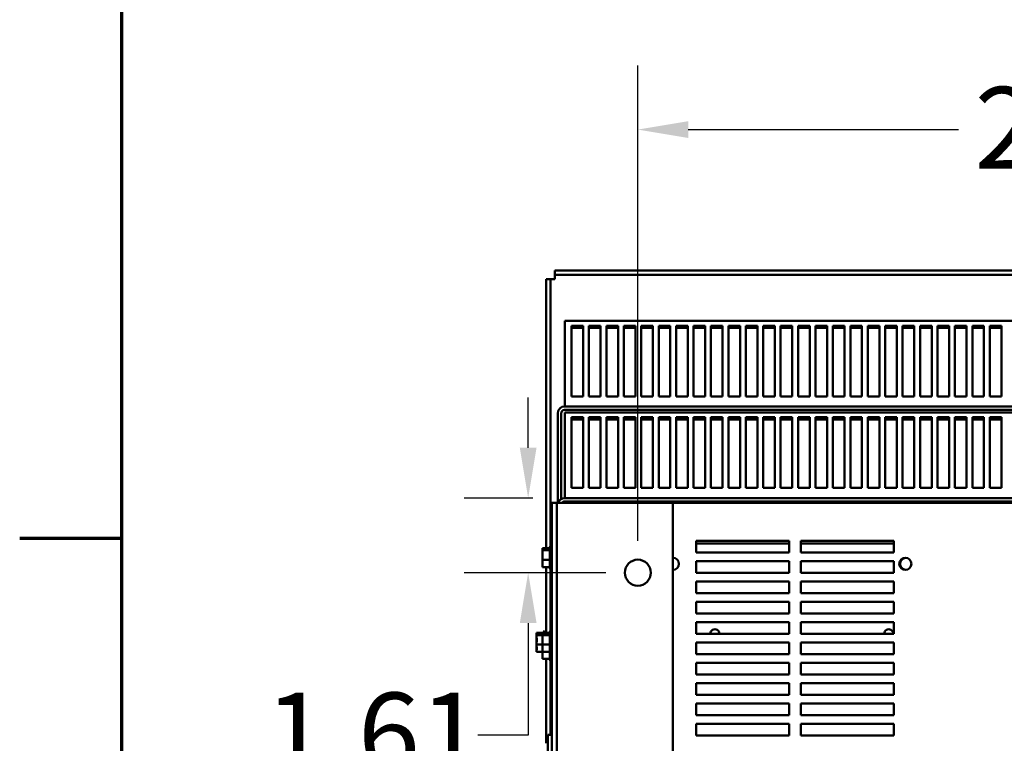
# Model space of a CAD drawing. Units: inches. Extents: x 1 to 43, y 0.5 to 33.5.
# Drawn here: x 1.1 to 5, y 7.7 to 10.5 of the extents above; entities that cross this region are included whole.
import ezdxf

# ---------------------------------------------------------------- set-up
doc = ezdxf.new("R2010")
doc.units = ezdxf.units.IN
doc.header["$LTSCALE"] = 2
doc.header["$MEASUREMENT"] = 0
doc.layers.get('0').update_dxf_attribs({"lineweight": 25})
for name, color, linetype, lineweight in [('Border (ANSI)', 7, 'Continuous', 70), ('Dimension (ANSI)', 7, 'Continuous', 25), ('Visible (ANSI)', 7, 'Continuous', 50)]:
    doc.layers.add(name, color=color, linetype=linetype, lineweight=lineweight)
doc.styles.add('Note Text (ANSI)', font='tahoma.ttf')
doc.dimstyles.new('Default (ANSI)', dxfattribs={"dimscale": 2, "dimtxt": 0.16, "dimasz": 0.098425, "dimexe": 0.125, "dimexo": 0.0625, "dimgap": 0.031496, "dimtad": 0, "dimtih": 1, "dimtoh": 1, "dimrnd": 1e-08, "dimzin": 4, "dimdsep": 46, "dimtxsty": 'Note Text (ANSI)', "dimcen": 0.09, "dimdle": 0.393701, "dimclrd": 256, "dimclre": 256, "dimclrt": 256, "dimadec": 0, "dimazin": 1, "dimtfac": 0.75, "dimtofl": 0, "dimtmove": 0, "dimatfit": 3, "dimfxl": 1, "dimtolj": 1, "dimtzin": 4, "dimlwd": -1, "dimlwe": -1, "dimarcsym": 0})

# ---------------------------------------------------------------- blocks, each defined once
blk = doc.blocks.new('Borders Default Border')
at = {"layer": 'Border (ANSI)'}
blk.add_line((0.75, 4.25), (0.55, 4.25), dxfattribs=at)
at = {"layer": 'Border (ANSI)', "flags": 128}
blk.add_lwpolyline([(0.75, 0.5), (0.75, 16.5), (21.25, 16.5), (21.25, 0.5), (0.75, 0.5)], dxfattribs=at)
blk = doc.blocks.new('*D13')
at = {"layer": 'Defpoints', "color": 0, "transparency": 16777216}
for p in [(7.2003, 10.099), (3.5185, 8.3668), (7.2003, 8.3668)]:
    blk.add_point(p, dxfattribs=at)
at = {"layer": 'Dimension (ANSI)', "transparency": 16777216}
for p, q in [((3.5185, 8.4918), (3.5185, 10.349)), ((7.2003, 8.4918), (7.2003, 10.349)), ((3.7154, 10.099), (4.7725, 10.099)), ((7.0035, 10.099), (5.9464, 10.099))]:
    blk.add_line(p, q, dxfattribs=at)
for points in [[(3.7154, 10.1318), (3.7154, 10.0662), (3.5185, 10.099)], [(7.0035, 10.1318), (7.0035, 10.0662), (7.2003, 10.099)]]:
    blk.add_solid(points, dxfattribs=at)
at = {"layer": 'Dimension (ANSI)', "transparency": 16777216, "insert": (4.8355, 10.2657), "char_height": 0.32, "attachment_point": 1, "style": 'Note Text (ANSI)'}
blk.add_mtext('\\A1;20.25', dxfattribs=at)
blk = doc.blocks.new('*D15')
at = {"layer": 'Defpoints', "color": 0, "transparency": 16777216}
for p in [(3.0894, 8.6586), (3.2321, 8.6586), (3.5185, 8.3668)]:
    blk.add_point(p, dxfattribs=at)
at = {"layer": 'Dimension (ANSI)', "transparency": 16777216}
for p, q in [((3.0894, 8.8554), (3.0894, 9.0523)), ((3.1071, 8.6586), (2.8394, 8.6586)), ((3.3935, 8.3668), (2.8394, 8.3668)), ((3.0894, 8.1699), (3.0894, 7.7314)), ((3.0894, 7.7314), (2.8925, 7.7314))]:
    blk.add_line(p, q, dxfattribs=at)
for points in [[(3.0566, 8.8554), (3.1222, 8.8554), (3.0894, 8.6586)], [(3.0566, 8.1699), (3.1222, 8.1699), (3.0894, 8.3668)]]:
    blk.add_solid(points, dxfattribs=at)
at = {"layer": 'Dimension (ANSI)', "transparency": 16777216, "insert": (2.0598, 7.8977), "char_height": 0.32, "attachment_point": 1, "style": 'Note Text (ANSI)'}
blk.add_mtext('\\A1;1.61', dxfattribs=at)

msp = doc.modelspace()

# ---------------------------------------------------------------- linework, layer by layer
at = {"layer": 'Visible (ANSI)'}
for p, q in [((3.1933, 9.5466), (3.1933, 9.5213)), ((3.1933, 9.5213), (3.1933, 9.5146)), ((3.1934, 9.5213), (3.1933, 9.5213)), ((3.1934, 9.5315), (3.1934, 9.5486)), ((3.1934, 9.5486), (7.5198, 9.5486)), ((3.1934, 9.5315), (3.1934, 9.5213)), ((7.5198, 9.5315), (3.1934, 9.5315)), ((3.1764, 9.5146), (3.1593, 9.5146)), ((3.1593, 8.463), (3.1593, 9.5146)), ((3.1933, 9.5146), (3.1764, 9.5146)), ((3.1764, 9.5146), (3.1764, 8.4714)), ((7.4903, 9.3513), (3.2322, 9.3513)), ((3.2322, 9.3513), (3.2322, 9.0215)), ((3.259, 9.3324), (3.3044, 9.3324)), ((3.259, 9.0561), (3.259, 9.3324)), ((3.3044, 9.3236), (3.259, 9.3236)), ((3.3044, 9.3324), (3.3044, 9.0561)), ((3.3272, 9.3324), (3.3726, 9.3324)), ((3.3272, 9.0561), (3.3272, 9.3324)), ((3.3726, 9.3236), (3.3272, 9.3236)), ((3.3726, 9.3324), (3.3726, 9.0561)), ((3.3953, 9.3324), (3.4408, 9.3324)), ((3.3953, 9.0561), (3.3953, 9.3324)), ((3.4408, 9.3236), (3.3953, 9.3236)), ((3.4408, 9.3324), (3.4408, 9.0561)), ((3.4635, 9.3324), (3.509, 9.3324)), ((3.4635, 9.0561), (3.4635, 9.3324)), ((3.509, 9.3236), (3.4635, 9.3236)), ((3.509, 9.3324), (3.509, 9.0561)), ((3.5317, 9.3324), (3.5772, 9.3324)), ((3.5317, 9.0561), (3.5317, 9.3324)), ((3.5772, 9.3236), (3.5317, 9.3236)), ((3.5772, 9.3324), (3.5772, 9.0561)), ((3.5999, 9.3324), (3.6453, 9.3324)), ((3.5999, 9.0561), (3.5999, 9.3324)), ((3.6453, 9.3236), (3.5999, 9.3236)), ((3.6453, 9.3324), (3.6453, 9.0561)), ((3.6681, 9.3324), (3.7135, 9.3324)), ((3.6681, 9.0561), (3.6681, 9.3324)), ((3.7135, 9.3236), (3.6681, 9.3236)), ((3.7135, 9.3324), (3.7135, 9.0561)), ((3.7363, 9.3324), (3.7817, 9.3324)), ((3.7363, 9.0561), (3.7363, 9.3324)), ((3.7817, 9.3236), (3.7363, 9.3236)), ((3.7817, 9.3324), (3.7817, 9.0561)), ((3.8044, 9.3324), (3.8499, 9.3324)), ((3.8044, 9.0561), (3.8044, 9.3324)), ((3.8499, 9.3236), (3.8044, 9.3236)), ((3.8499, 9.3324), (3.8499, 9.0561)), ((3.8726, 9.3324), (3.9181, 9.3324)), ((3.8726, 9.0561), (3.8726, 9.3324)), ((3.9181, 9.3236), (3.8726, 9.3236)), ((3.9181, 9.3324), (3.9181, 9.0561)), ((3.9408, 9.3324), (3.9863, 9.3324)), ((3.9408, 9.0561), (3.9408, 9.3324)), ((3.9863, 9.3236), (3.9408, 9.3236)), ((3.9863, 9.3324), (3.9863, 9.0561)), ((4.009, 9.3324), (4.0544, 9.3324)), ((4.009, 9.0561), (4.009, 9.3324)), ((4.0544, 9.3236), (4.009, 9.3236)), ((4.0544, 9.3324), (4.0544, 9.0561)), ((4.0772, 9.3324), (4.1226, 9.3324)), ((4.0772, 9.0561), (4.0772, 9.3324)), ((4.1226, 9.3236), (4.0772, 9.3236)), ((4.1226, 9.3324), (4.1226, 9.0561)), ((4.1453, 9.3324), (4.1908, 9.3324)), ((4.1453, 9.0561), (4.1453, 9.3324)), ((4.1908, 9.3236), (4.1453, 9.3236)), ((4.1908, 9.3324), (4.1908, 9.0561)), ((4.2135, 9.3324), (4.259, 9.3324)), ((4.2135, 9.0561), (4.2135, 9.3324)), ((4.259, 9.3236), (4.2135, 9.3236)), ((4.259, 9.3324), (4.259, 9.0561)), ((4.2817, 9.3324), (4.3272, 9.3324)), ((4.2817, 9.0561), (4.2817, 9.3324)), ((4.3272, 9.3236), (4.2817, 9.3236)), ((4.3272, 9.3324), (4.3272, 9.0561)), ((4.3499, 9.3324), (4.3953, 9.3324)), ((4.3499, 9.0561), (4.3499, 9.3324)), ((4.3953, 9.3236), (4.3499, 9.3236)), ((4.3953, 9.3324), (4.3953, 9.0561)), ((4.4181, 9.3324), (4.4635, 9.3324)), ((4.4181, 9.0561), (4.4181, 9.3324)), ((4.4635, 9.3236), (4.4181, 9.3236)), ((4.4635, 9.3324), (4.4635, 9.0561)), ((4.4863, 9.3324), (4.5317, 9.3324)), ((4.4863, 9.0561), (4.4863, 9.3324)), ((4.5317, 9.3236), (4.4863, 9.3236)), ((4.5317, 9.3324), (4.5317, 9.0561)), ((4.5544, 9.3324), (4.5999, 9.3324)), ((4.5544, 9.0561), (4.5544, 9.3324)), ((4.5999, 9.3236), (4.5544, 9.3236)), ((4.5999, 9.3324), (4.5999, 9.0561)), ((4.6226, 9.3324), (4.6681, 9.3324)), ((4.6226, 9.0561), (4.6226, 9.3324)), ((4.6681, 9.3236), (4.6226, 9.3236)), ((4.6681, 9.3324), (4.6681, 9.0561)), ((4.6908, 9.3324), (4.7363, 9.3324)), ((4.6908, 9.0561), (4.6908, 9.3324)), ((4.7363, 9.3236), (4.6908, 9.3236)), ((4.7363, 9.3324), (4.7363, 9.0561)), ((4.759, 9.3324), (4.8044, 9.3324)), ((4.759, 9.0561), (4.759, 9.3324)), ((4.8044, 9.3236), (4.759, 9.3236)), ((4.8044, 9.3324), (4.8044, 9.0561)), ((4.8272, 9.3324), (4.8726, 9.3324)), ((4.8272, 9.0561), (4.8272, 9.3324)), ((4.8726, 9.3236), (4.8272, 9.3236)), ((4.8726, 9.3324), (4.8726, 9.0561)), ((4.8953, 9.3324), (4.9408, 9.3324)), ((4.8953, 9.0561), (4.8953, 9.3324)), ((4.9408, 9.3236), (4.8953, 9.3236)), ((4.9408, 9.3324), (4.9408, 9.0561)), ((3.3044, 9.0561), (3.259, 9.0561)), ((3.3726, 9.0561), (3.3272, 9.0561)), ((3.4408, 9.0561), (3.3953, 9.0561)), ((3.509, 9.0561), (3.4635, 9.0561)), ((3.5772, 9.0561), (3.5317, 9.0561)), ((3.6453, 9.0561), (3.5999, 9.0561)), ((3.7135, 9.0561), (3.6681, 9.0561)), ((3.7817, 9.0561), (3.7363, 9.0561)), ((3.8499, 9.0561), (3.8044, 9.0561)), ((3.9181, 9.0561), (3.8726, 9.0561)), ((3.9863, 9.0561), (3.9408, 9.0561)), ((4.0544, 9.0561), (4.009, 9.0561)), ((4.1226, 9.0561), (4.0772, 9.0561)), ((4.1908, 9.0561), (4.1453, 9.0561)), ((4.259, 9.0561), (4.2135, 9.0561)), ((4.3272, 9.0561), (4.2817, 9.0561)), ((4.3953, 9.0561), (4.3499, 9.0561)), ((4.4635, 9.0561), (4.4181, 9.0561)), ((4.5317, 9.0561), (4.4863, 9.0561)), ((4.5999, 9.0561), (4.5544, 9.0561)), ((4.6681, 9.0561), (4.6226, 9.0561)), ((4.7363, 9.0561), (4.6908, 9.0561)), ((4.8044, 9.0561), (4.759, 9.0561)), ((4.8726, 9.0561), (4.8272, 9.0561)), ((4.9408, 9.0561), (4.8953, 9.0561)), ((3.2321, 9.0168), (5.3331, 9.0168)), ((3.2322, 9.0215), (3.2322, 9.0168)), ((3.2049, 8.9896), (3.2049, 8.6395)), ((3.2185, 8.9896), (3.2185, 8.6549)), ((5.3331, 9.0032), (3.2321, 9.0032)), ((7.4903, 8.9931), (3.2322, 8.9931)), ((3.2322, 8.9931), (3.2322, 8.6633)), ((3.259, 8.9742), (3.3044, 8.9742)), ((3.259, 8.6979), (3.259, 8.9742)), ((3.3044, 8.9654), (3.259, 8.9654)), ((3.3044, 8.9742), (3.3044, 8.6979)), ((3.3272, 8.9742), (3.3726, 8.9742)), ((3.3272, 8.6979), (3.3272, 8.9742)), ((3.3726, 8.9654), (3.3272, 8.9654)), ((3.3726, 8.9742), (3.3726, 8.6979)), ((3.3953, 8.9742), (3.4408, 8.9742)), ((3.3953, 8.6979), (3.3953, 8.9742)), ((3.4408, 8.9654), (3.3953, 8.9654)), ((3.4408, 8.9742), (3.4408, 8.6979)), ((3.4635, 8.9742), (3.509, 8.9742)), ((3.4635, 8.6979), (3.4635, 8.9742)), ((3.509, 8.9654), (3.4635, 8.9654)), ((3.509, 8.9742), (3.509, 8.6979)), ((3.5317, 8.9742), (3.5772, 8.9742)), ((3.5317, 8.6979), (3.5317, 8.9742)), ((3.5772, 8.9654), (3.5317, 8.9654)), ((3.5772, 8.9742), (3.5772, 8.6979)), ((3.5999, 8.9742), (3.6453, 8.9742)), ((3.5999, 8.6979), (3.5999, 8.9742)), ((3.6453, 8.9654), (3.5999, 8.9654)), ((3.6453, 8.9742), (3.6453, 8.6979)), ((3.6681, 8.9742), (3.7135, 8.9742)), ((3.6681, 8.6979), (3.6681, 8.9742)), ((3.7135, 8.9654), (3.6681, 8.9654)), ((3.7135, 8.9742), (3.7135, 8.6979)), ((3.7363, 8.9742), (3.7817, 8.9742)), ((3.7363, 8.6979), (3.7363, 8.9742)), ((3.7817, 8.9654), (3.7363, 8.9654)), ((3.7817, 8.9742), (3.7817, 8.6979)), ((3.8044, 8.9742), (3.8499, 8.9742)), ((3.8044, 8.6979), (3.8044, 8.9742)), ((3.8499, 8.9654), (3.8044, 8.9654)), ((3.8499, 8.9742), (3.8499, 8.6979)), ((3.8726, 8.9742), (3.9181, 8.9742)), ((3.8726, 8.6979), (3.8726, 8.9742)), ((3.9181, 8.9654), (3.8726, 8.9654)), ((3.9181, 8.9742), (3.9181, 8.6979)), ((3.9408, 8.9742), (3.9863, 8.9742)), ((3.9408, 8.6979), (3.9408, 8.9742)), ((3.9863, 8.9654), (3.9408, 8.9654)), ((3.9863, 8.9742), (3.9863, 8.6979)), ((4.009, 8.9742), (4.0544, 8.9742)), ((4.009, 8.6979), (4.009, 8.9742)), ((4.0544, 8.9654), (4.009, 8.9654)), ((4.0544, 8.9742), (4.0544, 8.6979)), ((4.0772, 8.9742), (4.1226, 8.9742)), ((4.0772, 8.6979), (4.0772, 8.9742)), ((4.1226, 8.9654), (4.0772, 8.9654)), ((4.1226, 8.9742), (4.1226, 8.6979)), ((4.1453, 8.9742), (4.1908, 8.9742)), ((4.1453, 8.6979), (4.1453, 8.9742)), ((4.1908, 8.9654), (4.1453, 8.9654)), ((4.1908, 8.9742), (4.1908, 8.6979)), ((4.2135, 8.9742), (4.259, 8.9742)), ((4.2135, 8.6979), (4.2135, 8.9742)), ((4.259, 8.9654), (4.2135, 8.9654)), ((4.259, 8.9742), (4.259, 8.6979)), ((4.2817, 8.9742), (4.3272, 8.9742)), ((4.2817, 8.6979), (4.2817, 8.9742)), ((4.3272, 8.9654), (4.2817, 8.9654)), ((4.3272, 8.9742), (4.3272, 8.6979)), ((4.3499, 8.9742), (4.3953, 8.9742)), ((4.3499, 8.6979), (4.3499, 8.9742)), ((4.3953, 8.9654), (4.3499, 8.9654)), ((4.3953, 8.9742), (4.3953, 8.6979)), ((4.4181, 8.9742), (4.4635, 8.9742)), ((4.4181, 8.6979), (4.4181, 8.9742)), ((4.4635, 8.9654), (4.4181, 8.9654)), ((4.4635, 8.9742), (4.4635, 8.6979)), ((4.4863, 8.9742), (4.5317, 8.9742)), ((4.4863, 8.6979), (4.4863, 8.9742)), ((4.5317, 8.9654), (4.4863, 8.9654)), ((4.5317, 8.9742), (4.5317, 8.6979)), ((4.5544, 8.9742), (4.5999, 8.9742)), ((4.5544, 8.6979), (4.5544, 8.9742)), ((4.5999, 8.9654), (4.5544, 8.9654)), ((4.5999, 8.9742), (4.5999, 8.6979)), ((4.6226, 8.9742), (4.6681, 8.9742)), ((4.6226, 8.6979), (4.6226, 8.9742)), ((4.6681, 8.9654), (4.6226, 8.9654)), ((4.6681, 8.9742), (4.6681, 8.6979)), ((4.6908, 8.9742), (4.7363, 8.9742)), ((4.6908, 8.6979), (4.6908, 8.9742)), ((4.7363, 8.9654), (4.6908, 8.9654)), ((4.7363, 8.9742), (4.7363, 8.6979)), ((4.759, 8.9742), (4.8044, 8.9742)), ((4.759, 8.6979), (4.759, 8.9742)), ((4.8044, 8.9654), (4.759, 8.9654)), ((4.8044, 8.9742), (4.8044, 8.6979)), ((4.8272, 8.9742), (4.8726, 8.9742)), ((4.8272, 8.6979), (4.8272, 8.9742)), ((4.8726, 8.9654), (4.8272, 8.9654)), ((4.8726, 8.9742), (4.8726, 8.6979)), ((4.8953, 8.9742), (4.9408, 8.9742)), ((4.8953, 8.6979), (4.8953, 8.9742)), ((4.9408, 8.9654), (4.8953, 8.9654)), ((4.9408, 8.9742), (4.9408, 8.6979)), ((3.3044, 8.6979), (3.259, 8.6979)), ((3.3726, 8.6979), (3.3272, 8.6979)), ((3.4408, 8.6979), (3.3953, 8.6979)), ((3.509, 8.6979), (3.4635, 8.6979)), ((3.5772, 8.6979), (3.5317, 8.6979)), ((3.6453, 8.6979), (3.5999, 8.6979)), ((3.7135, 8.6979), (3.6681, 8.6979)), ((3.7817, 8.6979), (3.7363, 8.6979)), ((3.8499, 8.6979), (3.8044, 8.6979)), ((3.9181, 8.6979), (3.8726, 8.6979)), ((3.9863, 8.6979), (3.9408, 8.6979)), ((4.0544, 8.6979), (4.009, 8.6979)), ((4.1226, 8.6979), (4.0772, 8.6979)), ((4.1908, 8.6979), (4.1453, 8.6979)), ((4.259, 8.6979), (4.2135, 8.6979)), ((4.3272, 8.6979), (4.2817, 8.6979)), ((4.3953, 8.6979), (4.3499, 8.6979)), ((4.4635, 8.6979), (4.4181, 8.6979)), ((4.5317, 8.6979), (4.4863, 8.6979)), ((4.5999, 8.6979), (4.5544, 8.6979)), ((4.6681, 8.6979), (4.6226, 8.6979)), ((4.7363, 8.6979), (4.6908, 8.6979)), ((4.8044, 8.6979), (4.759, 8.6979)), ((4.8726, 8.6979), (4.8272, 8.6979)), ((4.9408, 8.6979), (4.8953, 8.6979)), ((3.1822, 8.6395), (3.1822, 2.4577)), ((3.2013, 8.6395), (3.1822, 8.6395)), ((3.2013, 8.6395), (3.2503, 8.6395)), ((3.2013, 2.4577), (3.2013, 8.6395)), ((3.2321, 8.6586), (5.3331, 8.6586)), ((5.3331, 8.645), (3.2321, 8.645)), ((3.2322, 8.6633), (3.2322, 8.6586)), ((3.6558, 8.6395), (3.2503, 8.6395)), ((7.0631, 8.6395), (3.6558, 8.6395)), ((3.6558, 2.4577), (3.6558, 8.6395)), ((3.7467, 8.4463), (3.7467, 8.4918)), ((3.7467, 8.4918), (4.1103, 8.4918)), ((4.1103, 8.4813), (3.7467, 8.4813)), ((4.1103, 8.4918), (4.1103, 8.4463)), ((4.1558, 8.4463), (4.1558, 8.4918)), ((4.1558, 8.4918), (4.5194, 8.4918)), ((4.5194, 8.4813), (4.1558, 8.4813)), ((4.5194, 8.4918), (4.5194, 8.4463)), ((3.1449, 8.463), (3.174, 8.463)), ((3.1449, 8.463), (3.1449, 8.4619)), ((3.1449, 8.4619), (3.1449, 8.4592)), ((3.1449, 8.4556), (3.1449, 8.4544)), ((3.1449, 8.4544), (3.174, 8.4544)), ((3.1449, 8.4544), (3.1449, 8.4495)), ((3.1449, 8.4383), (3.1449, 8.4295)), ((3.174, 8.3848), (3.174, 8.4669)), ((3.1768, 8.38), (3.1768, 8.4717)), ((4.1103, 8.4463), (3.7467, 8.4463)), ((4.5194, 8.4463), (4.1558, 8.4463)), ((3.1449, 8.4222), (3.1449, 8.4173)), ((3.1449, 8.4173), (3.1449, 8.4134)), ((3.1449, 8.4173), (3.174, 8.4173)), ((3.1449, 8.4022), (3.1449, 8.3961)), ((3.7467, 8.3668), (3.7467, 8.4122)), ((3.7467, 8.4122), (4.1103, 8.4122)), ((4.1103, 8.4122), (4.1103, 8.3668)), ((4.1558, 8.3668), (4.1558, 8.4122)), ((4.1558, 8.4122), (4.5194, 8.4122)), ((4.5194, 8.4122), (4.5194, 8.3668)), ((3.1449, 8.3925), (3.1449, 8.3887)), ((3.1449, 8.3887), (3.174, 8.3887)), ((3.1593, 8.1312), (3.1593, 8.3887)), ((3.1764, 8.3803), (3.1764, 8.1396)), ((4.1103, 8.3668), (3.7467, 8.3668)), ((4.5194, 8.3668), (4.1558, 8.3668)), ((3.7467, 8.2872), (3.7467, 8.3327)), ((3.7467, 8.3327), (4.1103, 8.3327)), ((4.1103, 8.3327), (4.1103, 8.2872)), ((4.1558, 8.2872), (4.1558, 8.3327)), ((4.1558, 8.3327), (4.5194, 8.3327)), ((4.5194, 8.3327), (4.5194, 8.2872)), ((4.1103, 8.2872), (3.7467, 8.2872)), ((4.5194, 8.2872), (4.1558, 8.2872)), ((3.7467, 8.2077), (3.7467, 8.2531)), ((3.7467, 8.2531), (4.1103, 8.2531)), ((4.1103, 8.2531), (4.1103, 8.2077)), ((4.1558, 8.2077), (4.1558, 8.2531)), ((4.1558, 8.2531), (4.5194, 8.2531)), ((4.5194, 8.2531), (4.5194, 8.2077)), ((4.1103, 8.2077), (3.7467, 8.2077)), ((4.5194, 8.2077), (4.1558, 8.2077)), ((3.7467, 8.1281), (3.7467, 8.1736)), ((3.7467, 8.1736), (4.1103, 8.1736)), ((4.1103, 8.1736), (4.1103, 8.1281)), ((4.1558, 8.1281), (4.1558, 8.1736)), ((4.1558, 8.1736), (4.5194, 8.1736)), ((4.5194, 8.1736), (4.5194, 8.1281)), ((3.1221, 8.1312), (3.1449, 8.1312)), ((3.1221, 8.1312), (3.1221, 8.1301)), ((3.1221, 8.1301), (3.1221, 8.1274)), ((3.1449, 8.1312), (3.174, 8.1312)), ((3.1449, 8.1312), (3.1449, 8.1301)), ((3.1449, 8.1301), (3.1449, 8.1274)), ((3.1511, 8.1312), (3.1511, 8.1351)), ((3.1539, 8.1312), (3.1539, 8.1398)), ((3.174, 8.0529), (3.174, 8.1351)), ((3.1768, 8.0482), (3.1768, 8.1398)), ((4.1103, 8.1281), (3.7467, 8.1281)), ((4.5194, 8.1281), (4.1558, 8.1281)), ((3.1221, 8.1238), (3.1221, 8.1226)), ((3.1221, 8.1226), (3.1449, 8.1226)), ((3.1221, 8.1226), (3.1221, 8.1176)), ((3.1221, 8.1065), (3.1221, 8.0976)), ((3.1221, 8.0904), (3.1221, 8.0854)), ((3.1449, 8.1238), (3.1449, 8.1226)), ((3.1449, 8.1226), (3.174, 8.1226)), ((3.1449, 8.1226), (3.1449, 8.1176)), ((3.1449, 8.1065), (3.1449, 8.0976)), ((3.1449, 8.0974), (3.1449, 8.0963)), ((3.1449, 8.0963), (3.145, 8.0963)), ((3.1449, 8.0963), (3.1449, 8.0913)), ((3.1449, 8.0904), (3.1449, 8.0854)), ((3.7467, 8.0486), (3.7467, 8.094)), ((3.7467, 8.094), (4.1103, 8.094)), ((4.1103, 8.094), (4.1103, 8.0486)), ((4.1558, 8.0486), (4.1558, 8.094)), ((4.1558, 8.094), (4.5194, 8.094)), ((4.5194, 8.094), (4.5194, 8.0486)), ((3.1221, 8.0854), (3.1221, 8.0816)), ((3.1221, 8.0854), (3.1449, 8.0854)), ((3.1221, 8.0704), (3.1221, 8.0643)), ((3.1221, 8.0607), (3.1221, 8.0568)), ((3.1221, 8.0568), (3.1449, 8.0568)), ((3.1449, 8.0854), (3.1449, 8.0816)), ((3.1449, 8.0854), (3.174, 8.0854)), ((3.1449, 8.0801), (3.1449, 8.0713)), ((3.1449, 8.0704), (3.1449, 8.0643)), ((3.1449, 8.0641), (3.1449, 8.0607)), ((3.1449, 8.0607), (3.1449, 8.0568)), ((3.1449, 8.0568), (3.174, 8.0568)), ((3.1449, 8.0568), (3.1449, 8.0552)), ((3.174, 8.0266), (3.174, 8.0529)), ((3.1449, 8.0441), (3.1449, 8.0379)), ((3.1449, 8.0343), (3.1449, 8.0305)), ((3.1449, 8.0305), (3.174, 8.0305)), ((3.1593, 7.6998), (3.1593, 8.0305)), ((3.1764, 8.0221), (3.1764, 7.7325)), ((3.1768, 8.0218), (3.1768, 8.0482)), ((4.1103, 8.0486), (3.7467, 8.0486)), ((3.7467, 7.969), (3.7467, 8.0145)), ((3.7467, 8.0145), (4.1103, 8.0145)), ((4.1103, 8.0145), (4.1103, 7.969)), ((4.5194, 8.0486), (4.1558, 8.0486)), ((4.1558, 7.969), (4.1558, 8.0145)), ((4.1558, 8.0145), (4.5194, 8.0145)), ((4.5194, 8.0145), (4.5194, 7.969)), ((4.1103, 7.969), (3.7467, 7.969)), ((4.5194, 7.969), (4.1558, 7.969)), ((3.7467, 7.8895), (3.7467, 7.9349)), ((3.7467, 7.9349), (4.1103, 7.9349)), ((4.1103, 7.9349), (4.1103, 7.8895)), ((4.1558, 7.8895), (4.1558, 7.9349)), ((4.1558, 7.9349), (4.5194, 7.9349)), ((4.5194, 7.9349), (4.5194, 7.8895)), ((4.1103, 7.8895), (3.7467, 7.8895)), ((4.5194, 7.8895), (4.1558, 7.8895)), ((3.7467, 7.8099), (3.7467, 7.8554)), ((3.7467, 7.8554), (4.1103, 7.8554)), ((4.1103, 7.8554), (4.1103, 7.8099)), ((4.1558, 7.8099), (4.1558, 7.8554)), ((4.1558, 7.8554), (4.5194, 7.8554)), ((4.5194, 7.8554), (4.5194, 7.8099)), ((4.1103, 7.8099), (3.7467, 7.8099)), ((4.5194, 7.8099), (4.1558, 7.8099)), ((3.7467, 7.7304), (3.7467, 7.7758)), ((3.7467, 7.7758), (4.1103, 7.7758)), ((4.1103, 7.7758), (4.1103, 7.7304)), ((4.1558, 7.7304), (4.1558, 7.7758)), ((4.1558, 7.7758), (4.5194, 7.7758)), ((4.5194, 7.7758), (4.5194, 7.7304)), ((3.1666, 7.5494), (3.1666, 7.7325)), ((3.1822, 7.7325), (3.1666, 7.7325)), ((4.1103, 7.7304), (3.7467, 7.7304)), ((4.5194, 7.7304), (4.1558, 7.7304))]:
    msp.add_line(p, q, dxfattribs=at)
for centre, radius in [((3.5185, 8.3668), 0.0509), ((4.5649, 8.4013), 0.0236)]:
    msp.add_circle(centre, radius, dxfattribs=at)
for centre, radius, start, end in [((3.2321, 8.9896), 0.0272, 90, 180), ((3.2321, 8.9896), 0.0136, 90, 180), ((3.2321, 8.6314), 0.0272, 90, 162.7112), ((3.2321, 8.6314), 0.0136, 90, 143.5317), ((3.1795, 8.4669), 0.00545, 120, 180), ((3.1768, 8.4662), 0.00545, 0, 90), ((3.6558, 8.4013), 0.0236, 270, 90), ((3.659, 8.4013), 0.0236, 93.8594, 97.7364), ((4.5681, 8.4013), 0.0236, 93.8594, 266.1406), ((3.1795, 8.3848), 0.00545, 180, 240), ((3.1768, 8.3855), 0.00545, 270, 0), ((3.659, 8.4013), 0.0236, 262.2636, 266.1406), ((3.1566, 8.1351), 0.00545, 120, 180), ((3.1539, 8.1344), 0.00545, 0, 90), ((3.1795, 8.1351), 0.00545, 120, 180), ((3.1768, 8.1344), 0.00545, 0, 90), ((3.8197, 8.1286), 0.0173, 358.492, 181.508), ((4.4999, 8.1286), 0.0173, 358.492, 181.508), ((3.1795, 8.0529), 0.00545, 180, 240), ((3.1768, 8.0537), 0.00545, 270, 0), ((3.1795, 8.0266), 0.00545, 180, 240), ((3.1768, 8.0273), 0.00545, 270, 0)]:
    msp.add_arc(centre, radius, start, end, dxfattribs=at)
for points in [[(3.1933, 9.5466), (3.1934, 9.5466), (3.1934, 9.5466), (3.1934, 9.5466)], [(3.1449, 8.4592), (3.1449, 8.4583), (3.145, 8.4573), (3.1451, 8.4564)], [(3.1449, 8.4295), (3.1449, 8.4283), (3.145, 8.427), (3.1451, 8.4258)], [(3.1449, 8.3961), (3.1449, 8.3958), (3.145, 8.3955), (3.1451, 8.3953)], [(3.1221, 8.1274), (3.1221, 8.1265), (3.1221, 8.1255), (3.1222, 8.1246)], [(3.1221, 8.0976), (3.1221, 8.0965), (3.1221, 8.0952), (3.1222, 8.094)], [(3.1449, 8.1274), (3.1449, 8.1265), (3.145, 8.1255), (3.1451, 8.1246)], [(3.1449, 8.0976), (3.1449, 8.0965), (3.145, 8.0952), (3.1451, 8.094)], [(3.1449, 8.0974), (3.1449, 8.0974), (3.1449, 8.0974), (3.1449, 8.0975)], [(3.145, 8.0908), (3.1449, 8.091), (3.1449, 8.0911), (3.1449, 8.0913)], [(3.1221, 8.0643), (3.1221, 8.064), (3.1221, 8.0637), (3.1222, 8.0634)], [(3.145, 8.0808), (3.145, 8.0806), (3.1449, 8.0803), (3.1449, 8.0801)], [(3.1449, 8.0713), (3.1449, 8.0711), (3.1449, 8.071), (3.145, 8.0708)], [(3.1449, 8.0643), (3.1449, 8.064), (3.145, 8.0637), (3.1451, 8.0634)], [(3.1449, 8.0641), (3.1449, 8.0641), (3.1449, 8.0642), (3.1449, 8.0642)], [(3.1449, 8.0379), (3.1449, 8.0377), (3.145, 8.0374), (3.1451, 8.0371)]]:
    msp.add_open_spline(points, degree=3, dxfattribs=at)
for points, knots in [([(3.1449, 8.4556), (3.1449, 8.4559), (3.145, 8.4563), (3.1454, 8.4573), (3.1458, 8.4581), (3.1458, 8.4587), (3.1458, 8.4594), (3.1454, 8.4602), (3.145, 8.4612), (3.1449, 8.4616), (3.1449, 8.4619)], [-0.1870986, -0.1870986, -0.1870986, -0.1870986, -0.1282749, -0.1282749, 0, 0, 0, 0.1282749, 0.1282749, 0.1870986, 0.1870986, 0.1870986, 0.1870986]), ([(3.1449, 8.4222), (3.1449, 8.4236), (3.145, 8.4252), (3.1454, 8.4294), (3.1458, 8.4329), (3.1458, 8.4358), (3.1458, 8.4388), (3.1454, 8.4423), (3.145, 8.4465), (3.1449, 8.4481), (3.1449, 8.4495)], [-0.1870986, -0.1870986, -0.1870986, -0.1870986, -0.1282749, -0.1282749, 0, 0, 0, 0.1282749, 0.1282749, 0.1870986, 0.1870986, 0.1870986, 0.1870986]), ([(3.1453, 8.4431), (3.1453, 8.4426), (3.1452, 8.4421), (3.145, 8.4405), (3.1449, 8.4393), (3.1449, 8.4383)], [0.09948687, 0.09948687, 0.09948687, 0.09948687, 0.12827492, 0.12827492, 0.1870986, 0.1870986, 0.1870986, 0.1870986]), ([(3.1449, 8.3925), (3.1449, 8.3935), (3.145, 8.3948), (3.1454, 8.398), (3.1458, 8.4007), (3.1458, 8.403), (3.1458, 8.4052), (3.1454, 8.4079), (3.145, 8.4112), (3.1449, 8.4124), (3.1449, 8.4134)], [-0.1870986, -0.1870986, -0.1870986, -0.1870986, -0.1282749, -0.1282749, 0, 0, 0, 0.1282749, 0.1282749, 0.1870986, 0.1870986, 0.1870986, 0.1870986]), ([(3.1453, 8.4086), (3.1453, 8.4079), (3.1452, 8.4072), (3.145, 8.4052), (3.1449, 8.4036), (3.1449, 8.4022)], [0.09948687, 0.09948687, 0.09948687, 0.09948687, 0.12827492, 0.12827492, 0.1870986, 0.1870986, 0.1870986, 0.1870986]), ([(3.1221, 8.1238), (3.1221, 8.1241), (3.1222, 8.1245), (3.1225, 8.1254), (3.1229, 8.1263), (3.1229, 8.1269), (3.1229, 8.1276), (3.1225, 8.1284), (3.1222, 8.1294), (3.1221, 8.1298), (3.1221, 8.1301)], [-0.1870986, -0.1870986, -0.1870986, -0.1870986, -0.1282749, -0.1282749, 0, 0, 0, 0.1282749, 0.1282749, 0.1870986, 0.1870986, 0.1870986, 0.1870986]), ([(3.1449, 8.1238), (3.1449, 8.1241), (3.145, 8.1245), (3.1454, 8.1254), (3.1458, 8.1263), (3.1458, 8.1269), (3.1458, 8.1276), (3.1454, 8.1284), (3.145, 8.1294), (3.1449, 8.1298), (3.1449, 8.1301)], [-0.1870986, -0.1870986, -0.1870986, -0.1870986, -0.1282749, -0.1282749, 0, 0, 0, 0.1282749, 0.1282749, 0.1870986, 0.1870986, 0.1870986, 0.1870986]), ([(3.1221, 8.0904), (3.1221, 8.0918), (3.1222, 8.0934), (3.1225, 8.0976), (3.1229, 8.1011), (3.1229, 8.104), (3.1229, 8.107), (3.1225, 8.1104), (3.1222, 8.1147), (3.1221, 8.1163), (3.1221, 8.1176)], [-0.1870986, -0.1870986, -0.1870986, -0.1870986, -0.1282749, -0.1282749, 0, 0, 0, 0.1282749, 0.1282749, 0.1870986, 0.1870986, 0.1870986, 0.1870986]), ([(3.1224, 8.1113), (3.1224, 8.1108), (3.1223, 8.1103), (3.1222, 8.1087), (3.1221, 8.1075), (3.1221, 8.1065)], [0.09948687, 0.09948687, 0.09948687, 0.09948687, 0.12827492, 0.12827492, 0.1870986, 0.1870986, 0.1870986, 0.1870986]), ([(3.1449, 8.0904), (3.1449, 8.0918), (3.145, 8.0934), (3.1454, 8.0976), (3.1458, 8.1011), (3.1458, 8.104), (3.1458, 8.107), (3.1454, 8.1104), (3.145, 8.1147), (3.1449, 8.1163), (3.1449, 8.1176)], [-0.1870986, -0.1870986, -0.1870986, -0.1870986, -0.1282749, -0.1282749, 0, 0, 0, 0.1282749, 0.1282749, 0.1870986, 0.1870986, 0.1870986, 0.1870986]), ([(3.1453, 8.1113), (3.1453, 8.1108), (3.1452, 8.1103), (3.145, 8.1087), (3.1449, 8.1075), (3.1449, 8.1065)], [0.09948687, 0.09948687, 0.09948687, 0.09948687, 0.12827492, 0.12827492, 0.1870986, 0.1870986, 0.1870986, 0.1870986]), ([(3.1221, 8.0607), (3.1221, 8.0617), (3.1222, 8.0629), (3.1225, 8.0662), (3.1229, 8.0689), (3.1229, 8.0711), (3.1229, 8.0734), (3.1225, 8.0761), (3.1222, 8.0793), (3.1221, 8.0806), (3.1221, 8.0816)], [-0.1870986, -0.1870986, -0.1870986, -0.1870986, -0.1282749, -0.1282749, 0, 0, 0, 0.1282749, 0.1282749, 0.1870986, 0.1870986, 0.1870986, 0.1870986]), ([(3.1224, 8.0767), (3.1224, 8.076), (3.1223, 8.0754), (3.1222, 8.0734), (3.1221, 8.0718), (3.1221, 8.0704)], [0.09948687, 0.09948687, 0.09948687, 0.09948687, 0.12827492, 0.12827492, 0.1870986, 0.1870986, 0.1870986, 0.1870986]), ([(3.1449, 8.0607), (3.1449, 8.0617), (3.145, 8.0629), (3.1454, 8.0662), (3.1458, 8.0689), (3.1458, 8.0711), (3.1458, 8.0734), (3.1454, 8.0761), (3.145, 8.0793), (3.1449, 8.0806), (3.1449, 8.0816)], [-0.1870986, -0.1870986, -0.1870986, -0.1870986, -0.1282749, -0.1282749, 0, 0, 0, 0.1282749, 0.1282749, 0.1870986, 0.1870986, 0.1870986, 0.1870986]), ([(3.1453, 8.0767), (3.1453, 8.076), (3.1452, 8.0754), (3.145, 8.0734), (3.1449, 8.0718), (3.1449, 8.0704)], [0.09948687, 0.09948687, 0.09948687, 0.09948687, 0.12827492, 0.12827492, 0.1870986, 0.1870986, 0.1870986, 0.1870986]), ([(3.1449, 8.0343), (3.1449, 8.0353), (3.145, 8.0366), (3.1454, 8.0398), (3.1458, 8.0425), (3.1458, 8.0448), (3.1458, 8.047), (3.1454, 8.0497), (3.145, 8.053), (3.1449, 8.0542), (3.1449, 8.0552)], [-0.1870986, -0.1870986, -0.1870986, -0.1870986, -0.1282749, -0.1282749, 0, 0, 0, 0.1282749, 0.1282749, 0.1870986, 0.1870986, 0.1870986, 0.1870986]), ([(3.1453, 8.0504), (3.1453, 8.0497), (3.1452, 8.049), (3.145, 8.047), (3.1449, 8.0454), (3.1449, 8.0441)], [0.09948687, 0.09948687, 0.09948687, 0.09948687, 0.12827492, 0.12827492, 0.1870986, 0.1870986, 0.1870986, 0.1870986])]:
    msp.add_open_spline(points, degree=3, knots=knots, dxfattribs=at)

# ---------------------------------------------------------------- block references
at = {"xscale": 2, "yscale": 2, "zscale": 2}
msp.add_blockref('Borders Default Border', (0, 0), dxfattribs=at)

# ---------------------------------------------------------------- dimensions: what is measured, and where the dimension line sits
at = {"layer": 'Dimension (ANSI)'}
for base, p1, p2, angle, override, picture, middle in [((7.2003, 10.099), (3.5185, 8.3668), (7.2003, 8.3668), 180, {"dimgap": 0.031496, "dimtih": 0, "dimtoh": 0, "dimdec": 2, "dimlfac": 5.5, "dimtol": 0, "dimlim": 0, "dimtp": 0, "dimtm": 0, "dimtdec": 2, "dimatfit": 1}, '*D13', (5.3594, 10.099)), ((3.0894, 8.65858), (3.51853, 8.36676), (3.23206, 8.65858), 270, {"dimgap": 0.031496, "dimdec": 2, "dimlfac": 5.5, "dimtol": 0, "dimlim": 0, "dimtp": 0, "dimtm": 0, "dimtdec": 2, "dimatfit": 1}, '*D15', (2.44465, 7.7314))]:
    dim = msp.add_linear_dim(base=base, p1=p1, p2=p2, angle=angle, dimstyle='Default (ANSI)', override=override, dxfattribs=at)
    dim.commit()
    dim.dimension.update_dxf_attribs({"geometry": picture, "text_midpoint": middle, "dimtype": 160})

doc.saveas('drawing.dxf')
